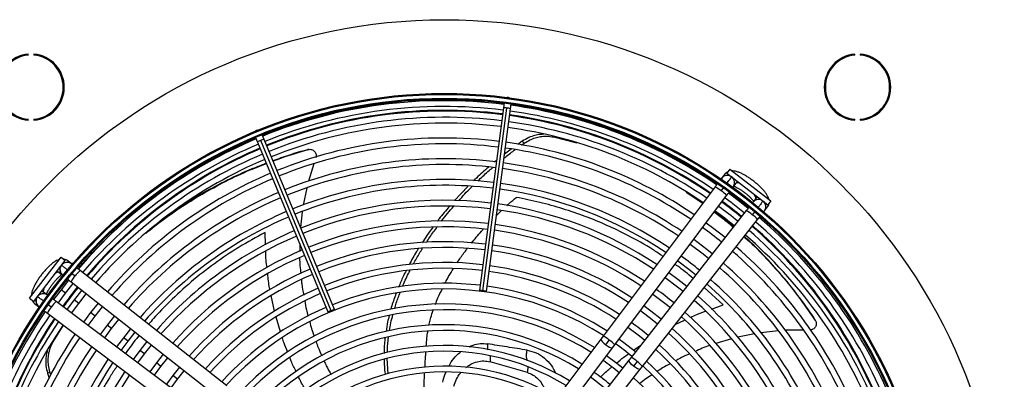
# Model space of a CAD drawing. Units: millimetres. Extents: x 5 to 414, y 3 to 291.
# Drawn here: x 169 to 193, y 259 to 268 of the extents above; entities that cross this region are included whole.
import ezdxf

# ---------------------------------------------------------------- set-up
doc = ezdxf.new("R2010")
doc.units = ezdxf.units.MM

msp = doc.modelspace()

# ---------------------------------------------------------------- linework, layer by layer
at = {"color": 7, "linetype": 'Continuous', "lineweight": 25}
for p, q in [((169.547, 266.823), (169.547, 266.848)), ((169.681, 266.848), (169.681, 266.823)), ((189.474, 266.823), (189.474, 266.848)), ((189.607, 266.848), (189.607, 266.823)), ((181.018, 265.673), (181.002, 265.553)), ((181.121, 265.806), (181.092, 265.805)), ((181.149, 265.797), (181.121, 265.806)), ((181.002, 265.553), (180.422, 261.149)), ((180.507, 261.144), (181.087, 265.548)), ((180.591, 261.127), (181.171, 265.531)), ((181.171, 265.531), (181.187, 265.651)), ((169.547, 265.254), (169.547, 265.279)), ((169.681, 265.279), (169.681, 265.254)), ((189.474, 265.254), (189.474, 265.279)), ((189.607, 265.279), (189.607, 265.254)), ((175.05, 265.007), (175.025, 264.991)), ((175.079, 265.013), (175.05, 265.007)), ((175.027, 264.84), (175.073, 264.728)), ((175.073, 264.728), (176.773, 260.624)), ((176.849, 260.662), (175.15, 264.766)), ((175.23, 264.793), (175.184, 264.905)), ((176.93, 260.689), (175.23, 264.793)), ((181.451, 264.748), (181.35, 264.674)), ((181.452, 264.748), (181.505, 264.702)), ((182.21, 264.853), (182.772, 264.712)), ((176.275, 264.545), (176.298, 264.549)), ((181.191, 264.559), (181.027, 264.44)), ((181.442, 264.657), (181.504, 264.702)), ((180.835, 264.284), (180.79, 264.247)), ((176.431, 264.201), (176.3, 263.787)), ((186.462, 264.077), (186.386, 263.978)), ((186.462, 264.077), (187.454, 263.316)), ((186.331, 263.949), (186.265, 263.86)), ((186.386, 263.978), (187.378, 263.217)), ((186.499, 263.881), (186.475, 263.905)), ((186.497, 263.879), (186.504, 263.888)), ((176.264, 263.629), (176.175, 263.208)), ((180.143, 263.662), (179.823, 263.321)), ((186.105, 263.648), (183.405, 260.05)), ((185.408, 263.524), (185.809, 263.254)), ((186.253, 263.553), (186.313, 263.634)), ((186.544, 263.65), (186.611, 263.739)), ((183.685, 259.84), (186.385, 263.438)), ((187.089, 263.372), (187.021, 263.285)), ((187.454, 263.316), (187.378, 263.217)), ((176.153, 263.047), (176.111, 262.668)), ((186.857, 263.076), (184.08, 259.537)), ((187.064, 263.057), (187.002, 262.978)), ((187.296, 263.069), (187.364, 263.156)), ((184.355, 259.321), (187.132, 262.86)), ((176.093, 262.266), (176.09, 262.093)), ((169.577, 260.963), (170.338, 261.954)), ((169.676, 260.887), (170.437, 261.878)), ((170.338, 261.954), (170.437, 261.878)), ((170.585, 261.796), (170.498, 261.864)), ((174.334, 258.856), (170.794, 261.632)), ((170.282, 261.589), (170.369, 261.521)), ((170.519, 261.404), (170.335, 261.169)), ((170.597, 261.564), (170.677, 261.502)), ((170.335, 261.169), (170.156, 260.93)), ((170.216, 261.261), (170.196, 261.276)), ((170.307, 261.191), (170.287, 261.206)), ((170.446, 261.084), (170.629, 261.317)), ((170.578, 261.357), (174.118, 258.58)), ((170.834, 261.157), (170.652, 260.926)), ((169.577, 260.963), (169.676, 260.887)), ((169.773, 260.999), (169.749, 260.975)), ((169.775, 260.997), (169.767, 261.004)), ((170.004, 261.045), (169.916, 261.111)), ((170.268, 260.846), (170.446, 261.084)), ((170.652, 260.926), (170.476, 260.69)), ((170.763, 260.841), (170.944, 261.07)), ((169.705, 260.831), (169.794, 260.765)), ((170.101, 260.753), (170.021, 260.813)), ((173.814, 258.185), (170.216, 260.885)), ((170.588, 260.606), (170.763, 260.841)), ((171.227, 260.848), (171.049, 260.621)), ((171.16, 260.536), (171.337, 260.761)), ((170.006, 260.605), (173.604, 257.905)), ((171.049, 260.621), (170.876, 260.39)), ((170.988, 260.306), (171.16, 260.536)), ((171.621, 260.539), (171.445, 260.317)), ((171.556, 260.232), (171.731, 260.453)), ((188.512, 260.452), (188.523, 260.431)), ((170.143, 259.911), (170.395, 260.314)), ((171.445, 260.317), (171.276, 260.09)), ((171.388, 260.006), (171.556, 260.232)), ((172.014, 260.23), (171.842, 260.013)), ((188.242, 260.198), (187.794, 260.194)), ((171.842, 260.013), (171.676, 259.79)), ((171.953, 259.927), (172.124, 260.144)), ((183.354, 259.981), (181.472, 257.474)), ((183.405, 260.05), (183.354, 259.981)), ((186.501, 259.986), (186.126, 259.871)), ((187.054, 260.106), (186.655, 260.024)), ((187.634, 260.179), (187.207, 260.134)), ((171.788, 259.706), (171.953, 259.927)), ((172.407, 259.922), (172.239, 259.708)), ((172.35, 259.623), (172.518, 259.835)), ((181.752, 257.264), (183.634, 259.771)), ((183.468, 259.842), (183.553, 259.955)), ((183.634, 259.771), (183.685, 259.84)), ((172.239, 259.708), (172.076, 259.49)), ((172.188, 259.406), (172.35, 259.623)), ((172.801, 259.613), (172.635, 259.404)), ((172.746, 259.319), (172.911, 259.527)), ((178.226, 259.144), (178.202, 259.515)), ((184.08, 259.537), (184.027, 259.469)), ((172.635, 259.404), (172.476, 259.19)), ((172.588, 259.106), (172.746, 259.319)), ((173.194, 259.304), (173.032, 259.099)), ((181.579, 259.173), (180.682, 259.43)), ((184.027, 259.469), (182.092, 257.003)), ((182.367, 256.787), (184.303, 259.253)), ((184.225, 259.438), (184.139, 259.328)), ((184.303, 259.253), (184.355, 259.321)), ((170.008, 259.158), (170.068, 259.194)), ((170.008, 259.157), (170.048, 259.034)), ((170.092, 259.119), (170.068, 259.193)), ((173.032, 259.099), (172.876, 258.89)), ((172.988, 258.805), (173.143, 259.014)), ((173.143, 259.014), (173.305, 259.218))]:
    msp.add_line(p, q, dxfattribs=at)
at = {"color": 8, "linetype": 'Continuous', "lineweight": 25}
for p, q in [((182.187, 264.876), (182.21, 264.853)), ((175.266, 262.251), (175.255, 262.549)), ((170.246, 261.629), (170.284, 261.588)), ((170.446, 261.084), (170.335, 261.169)), ((186.299, 260.806), (185.846, 261.221)), ((170.763, 260.841), (170.652, 260.926)), ((175.485, 260.654), (175.404, 261.029)), ((186.019, 260.704), (186.299, 260.806)), ((171.16, 260.536), (171.049, 260.621)), ((175.63, 260.154), (175.521, 260.507)), ((185.147, 260.329), (185.371, 260.435)), ((171.556, 260.232), (171.445, 260.317)), ((171.953, 259.927), (171.842, 260.013)), ((170.113, 259.896), (170.143, 259.911)), ((184.14, 259.711), (184.312, 259.833)), ((172.35, 259.623), (172.239, 259.708)), ((172.746, 259.319), (172.635, 259.404)), ((173.143, 259.014), (173.032, 259.099))]:
    msp.add_line(p, q, dxfattribs=at)
at = {"color": 8, "linetype": 'Continuous', "lineweight": 25, "flags": 128}
for points in [[(186.636, 263.787), (186.627, 263.766), (186.61, 263.737)], [(186.712, 263.728), (186.701, 263.733), (186.659, 263.745), (186.628, 263.747), (186.61, 263.737)], [(187.088, 263.371), (187.092, 263.391), (187.083, 263.42), (187.06, 263.458), (187.053, 263.467)], [(187.129, 263.408), (187.111, 263.395), (187.088, 263.371)], [(170.284, 261.588), (170.264, 261.593), (170.234, 261.583), (170.197, 261.56), (170.188, 261.553)], [(169.926, 261.212), (169.922, 261.201), (169.909, 261.159), (169.907, 261.128), (169.917, 261.11)], [(169.868, 261.136), (169.889, 261.127), (169.917, 261.11)], [(183.354, 259.982), (183.351, 259.974), (183.36, 259.95), (183.384, 259.918), (183.422, 259.88), (183.468, 259.842)], [(183.468, 259.842), (183.518, 259.809), (183.564, 259.783), (183.602, 259.768), (183.627, 259.767), (183.634, 259.771)], [(184.139, 259.328), (184.093, 259.367), (184.056, 259.405), (184.033, 259.438), (184.025, 259.462), (184.027, 259.469)], [(184.303, 259.253), (184.296, 259.249), (184.271, 259.251), (184.233, 259.266), (184.187, 259.293), (184.139, 259.328)]]:
    msp.add_lwpolyline(points, dxfattribs=at)
at = {"color": 7, "linetype": 'Continuous', "lineweight": 25, "flags": 128}
for points in [[(186.346, 263.386), (186.495, 263.277), (186.817, 263.025)], [(186.903, 263.135), (186.73, 263.272), (186.43, 263.498)], [(186.435, 263.504), (186.617, 263.367), (186.906, 263.138)], [(186.348, 262.427), (186.045, 262.663), (185.89, 262.778)], [(186.039, 262.034), (185.907, 262.139), (185.59, 262.378)], [(185.506, 262.266), (185.815, 262.034), (185.953, 261.924)], [(185.206, 261.866), (185.508, 261.638), (185.644, 261.53)], [(184.906, 261.466), (185.202, 261.243), (185.335, 261.137)], [(185.422, 261.247), (185.208, 261.416), (184.99, 261.578)], [(180.507, 261.144), (180.475, 261.148), (180.448, 261.15), (180.429, 261.15), (180.422, 261.149), (180.429, 261.146), (180.447, 261.142), (180.474, 261.137), (180.506, 261.132)], [(180.506, 261.132), (180.538, 261.128), (180.566, 261.126), (180.584, 261.125), (180.591, 261.127), (180.585, 261.13), (180.567, 261.134), (180.54, 261.139), (180.507, 261.144)], [(184.606, 261.066), (184.895, 260.848), (185.027, 260.743)], [(176.854, 260.651), (176.884, 260.664), (176.909, 260.676), (176.925, 260.685), (176.93, 260.689), (176.923, 260.689), (176.906, 260.684), (176.88, 260.674), (176.849, 260.662)], [(184.804, 260.46), (184.555, 260.656), (184.389, 260.778)], [(176.849, 260.662), (176.82, 260.649), (176.795, 260.638), (176.778, 260.629), (176.773, 260.624), (176.78, 260.625), (176.798, 260.63), (176.824, 260.639), (176.854, 260.651)], [(184.305, 260.666), (184.589, 260.453), (184.718, 260.35)], [(184.005, 260.266), (184.282, 260.059), (184.409, 259.956)], [(184.187, 259.673), (183.907, 259.892), (183.789, 259.978)], [(183.878, 259.279), (183.739, 259.391), (183.489, 259.578)], [(183.105, 259.066), (183.231, 258.974), (183.483, 258.776)]]:
    msp.add_lwpolyline(points, dxfattribs=at)
at = {"color": 7, "linetype": 'Continuous', "lineweight": 25}
for centre, radius in [((179.577, 254.177), 13.502), ((179.577, 254.077), 11.825), ((179.577, 254.077), 11.8), ((179.577, 254.077), 11.71), ((179.577, 254.077), 11.685)]:
    msp.add_circle(centre, radius, dxfattribs=at)
for centre, radius, start, end in [((169.614, 266.051), 0.8, 94.7802, 265.2198), ((169.614, 266.051), 0.8, 274.7802, 85.2198), ((189.54, 266.051), 0.8, 94.7802, 265.2198), ((189.54, 266.051), 0.8, 274.7802, 85.2198), ((169.614, 266.051), 0.775, 94.9342, 265.0658), ((169.614, 266.051), 0.775, 274.9342, 85.0658), ((189.54, 266.051), 0.775, 94.9342, 265.0658), ((189.54, 266.051), 0.775, 274.9342, 85.0658), ((179.577, 254.177), 11.576, 82.8561, 112.2687), ((179.577, 254.077), 11.65, 82.918, 112.082), ((179.577, 254.077), 11.51, 82.9231, 112.0769), ((179.577, 254.177), 11.3, 82.8648, 112.2631), ((179.577, 254.077), 11.51, 55.7196, 82.0769), ((179.577, 254.077), 11.65, 55.6903, 82.082), ((179.577, 254.177), 11.576, 55.4076, 82.0147), ((179.577, 254.077), 11.25, 82.9329, 112.0671), ((179.577, 254.077), 11.11, 82.9384, 112.0616), ((179.577, 254.077), 11.25, 55.7798, 82.0671), ((179.577, 254.177), 11.3, 55.4634, 82.0028), ((179.577, 254.077), 11.11, 55.8134, 82.0616), ((179.577, 254.077), 11.65, 112.918, 139.3114), ((179.577, 254.177), 11.576, 113.1101, 139.6847), ((179.577, 254.077), 10.75, 82.953, 112.047), ((179.577, 254.077), 10.75, 55.9038, 82.047), ((179.577, 254.077), 11.51, 112.9231, 139.2804), ((179.577, 254.177), 11.3, 113.125, 139.6313), ((179.577, 254.077), 10.61, 82.959, 112.041), ((179.577, 254.077), 10.61, 55.9406, 82.041), ((179.577, 254.077), 11.25, 112.9329, 139.2202), ((179.577, 254.077), 11.11, 112.9384, 139.1866), ((179.577, 254.077), 10.25, 82.9751, 112.0249), ((179.577, 254.077), 10.11, 82.9817, 112.0183), ((179.577, 254.077), 10.11, 56.0804, 82.0183), ((179.577, 254.077), 10.25, 56.0399, 82.0249), ((179.577, 254.077), 10.75, 112.953, 139.0962), ((179.577, 254.077), 10.61, 112.959, 139.0594), ((179.577, 254.077), 9.75, 82.9995, 112.0005), ((186.399, 263.748), 0.175, 64.0488, 148.3471), ((186.399, 263.748), 0.175, 321.2534, 53.1161), ((179.577, 254.077), 9.61, 83.0068, 111.9932), ((179.577, 254.077), 9.61, 56.2348, 81.9932), ((179.577, 254.077), 9.75, 56.1899, 82.0005), ((179.577, 254.077), 10.25, 112.9751, 138.9601), ((179.577, 254.077), 10.11, 112.9817, 138.9196), ((179.577, 254.077), 9.25, 83.0265, 111.9735), ((187.153, 263.169), 0.175, 51.8839, 143.7466), ((187.153, 263.169), 0.175, 316.6529, 51.8839), ((179.577, 254.077), 9.75, 112.9995, 138.8101), ((179.577, 254.077), 9.11, 83.0346, 111.9654), ((179.577, 254.077), 9.11, 56.4061, 81.9654), ((179.577, 254.077), 9.25, 56.3563, 81.9735), ((179.577, 254.077), 11.11, 50.9926, 54.0074), ((179.577, 254.077), 11.25, 51.0037, 53.9963), ((179.577, 254.177), 11.3, 50.6946, 53.6881), ((179.577, 254.077), 9.61, 113.0068, 138.7652), ((179.577, 254.077), 8.75, 83.0566, 111.9434), ((179.577, 254.077), 11.65, 22.918, 49.3107), ((179.577, 254.077), 9.25, 113.0265, 138.6437), ((179.577, 254.077), 8.61, 83.0656, 111.9344), ((179.577, 254.077), 8.61, 56.5974, 81.9344), ((179.577, 254.077), 8.75, 56.5416, 81.9434), ((179.577, 254.077), 10.61, 50.9506, 54.0494), ((179.577, 254.077), 11.25, 22.9329, 49.2202), ((179.577, 254.177), 11.3, 22.4625, 48.9187), ((179.577, 254.077), 11.51, 22.9231, 49.2804), ((179.577, 254.077), 9.11, 113.0346, 138.5939), ((179.577, 254.077), 11.11, 22.9384, 49.1866), ((179.577, 254.077), 8.75, 113.0566, 138.4584), ((179.577, 254.077), 8.25, 83.0903, 111.9097), ((179.577, 254.077), 8.11, 83.1005, 111.8995), ((179.577, 254.077), 8.11, 56.8123, 81.8995), ((179.577, 254.077), 8.25, 56.7495, 81.9097), ((179.577, 254.077), 10.75, 22.953, 49.0962), ((179.577, 254.077), 8.61, 113.0656, 138.4026), ((179.577, 254.077), 9.75, 50.8683, 54.1317), ((179.577, 254.077), 10.61, 22.959, 49.0594), ((170.485, 261.653), 0.175, 141.8839, 233.7466), ((170.485, 261.653), 0.175, 46.6529, 141.8839), ((179.577, 254.077), 8.25, 113.0903, 138.2505), ((179.577, 254.077), 7.75, 83.1284, 111.8716), ((179.577, 254.077), 7.61, 83.14, 111.86), ((179.577, 254.077), 7.75, 56.9843, 81.8716), ((179.577, 254.077), 10.11, 22.9817, 48.9196), ((179.577, 254.077), 10.25, 22.9751, 48.9601), ((179.577, 254.077), 8.11, 113.1005, 138.1877), ((179.577, 254.077), 7.61, 57.0556, 81.86), ((179.577, 254.077), 9.75, 22.9995, 48.8101), ((179.577, 254.177), 11.3, 141.4065, 144.398), ((179.577, 254.077), 7.75, 113.1284, 138.0157), ((179.577, 254.077), 7.11, 57.3331, 137.6669), ((179.577, 254.077), 7.25, 83.1718, 111.8282), ((179.577, 254.077), 7.25, 57.2515, 81.8282), ((179.577, 254.077), 8.75, 50.7522, 54.2478), ((179.577, 254.077), 9.61, 23.0068, 48.7652), ((169.907, 260.899), 0.175, 154.0488, 238.3471), ((169.907, 260.899), 0.175, 51.2534, 143.1161), ((179.577, 254.077), 7.61, 113.14, 137.9444), ((179.577, 254.077), 9.11, 23.0346, 48.5939), ((179.577, 254.077), 9.25, 23.0265, 48.6437), ((169.805, 260.963), 0.165, 199.7248, 233.0187), ((179.577, 254.077), 7.25, 113.1718, 137.7485), ((179.577, 254.077), 6.75, 57.5584, 137.4416), ((179.577, 254.077), 6.61, 57.6527, 137.3473), ((179.577, 254.077), 11.65, 145.6901, 172.082), ((179.577, 254.077), 11.51, 145.7196, 172.0769), ((179.577, 254.177), 11.3, 146.174, 172.5717), ((179.577, 254.077), 8.61, 23.0656, 48.4026), ((179.577, 254.077), 8.75, 23.0566, 48.4584), ((179.577, 254.077), 11.25, 145.7798, 172.0671), ((179.577, 254.077), 11.11, 145.8134, 172.0616), ((179.577, 254.077), 6.25, 57.9146, 137.0854), ((179.577, 254.077), 7.75, 50.6061, 54.3939), ((179.577, 254.077), 8.25, 23.0903, 48.2505), ((179.577, 254.077), 10.75, 145.9038, 172.047), ((179.577, 254.077), 10.61, 145.9406, 172.041), ((179.577, 254.077), 6.11, 58.0248, 136.9752), ((179.577, 254.077), 8.11, 23.1005, 48.1877), ((179.577, 254.077), 10.25, 146.0399, 172.0249), ((179.577, 254.077), 5.75, 58.333, 136.667), ((179.577, 254.077), 7.11, 50.4911, 54.5089), ((179.577, 254.077), 7.61, 23.14, 47.9444), ((179.577, 254.077), 7.75, 23.1284, 48.0157), ((179.577, 254.077), 10.11, 146.0804, 172.0183), ((179.577, 254.077), 9.75, 146.1899, 172.0005), ((179.577, 254.077), 5.61, 58.4636, 136.5364), ((179.577, 254.077), 9.61, 146.2348, 171.9932), ((179.577, 254.077), 5.25, 58.8314, 136.1686), ((179.577, 254.077), 6.61, 50.3857, 54.6143), ((179.577, 254.077), 7.11, 327.3331, 47.6669), ((179.577, 254.077), 7.25, 23.1718, 47.7485), ((179.577, 254.077), 9.25, 146.3563, 171.9735), ((179.577, 254.077), 9.11, 146.4061, 171.9654), ((179.577, 254.077), 5.11, 58.9886, 136.032), ((179.577, 254.077), 6.25, 50.2994, 54.7006), ((179.577, 254.077), 6.75, 327.5584, 47.4416)]:
    msp.add_arc(centre, radius, start, end, dxfattribs=at)
at = {"color": 8, "linetype": 'Continuous', "lineweight": 25}
for centre, radius, start, end in [((179.577, 254.177), 11.318, 82.8642, 112.2634), ((181.026, 265.244), 0.31, 78.586, 94.3946), ((181.068, 265.239), 0.31, 70.6054, 86.414), ((179.577, 254.177), 11.318, 55.4596, 82.0036), ((175.248, 264.472), 0.31, 108.586, 124.3946), ((175.287, 264.489), 0.31, 100.6054, 116.414), ((179.577, 254.177), 11.318, 113.124, 139.6349), ((186.463, 263.849), 0.165, 109.7248, 143.0187), ((186.4, 263.753), 0.173, 63.1737, 124.3977), ((186.407, 263.751), 0.171, 325.0516, 42.1903), ((185.846, 263.086), 0.619, 48.9629, 65.2494), ((185.985, 263.109), 0.518, 39.385, 58.867), ((179.577, 254.177), 11.318, 50.6964, 53.6872), ((187.153, 263.177), 0.171, 62.8775, 133.0039), ((187.158, 263.172), 0.173, 340.6023, 41.8263), ((186.643, 262.604), 0.518, 46.133, 65.615), ((187.234, 263.258), 0.165, 321.9813, 355.2752), ((186.656, 262.464), 0.619, 39.7506, 56.0371), ((179.577, 254.177), 11.318, 22.4626, 48.9234), ((170.397, 261.735), 0.165, 51.9598, 85.2967), ((170.476, 261.654), 0.17, 152.7979, 231.2213), ((170.483, 261.658), 0.173, 70.6023, 131.8263), ((171.19, 261.156), 0.619, 129.7506, 146.0371), ((171.05, 261.143), 0.518, 136.133, 155.615), ((179.577, 254.177), 11.318, 141.4073, 144.396), ((169.901, 260.9), 0.173, 153.1737, 214.3977), ((169.903, 260.907), 0.17, 53.7787, 132.2021), ((170.568, 260.346), 0.619, 138.9629, 155.2494), ((170.545, 260.485), 0.518, 129.385, 148.867), ((179.577, 254.177), 11.318, 146.1692, 172.5716), ((183.149, 259.492), 0.614, 48.914, 65.3392), ((183.285, 259.511), 0.518, 39.3771, 58.872), ((183.866, 259.065), 0.518, 46.128, 65.6229), ((183.883, 258.929), 0.614, 39.6608, 56.086)]:
    msp.add_arc(centre, radius, start, end, dxfattribs=at)
at = {"color": 7, "linetype": 'Continuous', "lineweight": 25}
for points, knots in [([(181.982, 264.916), (181.951, 264.916), (181.879, 264.915), (181.755, 264.89), (181.606, 264.841), (181.505, 264.78), (181.452, 264.748)], [0, 0, 0, 0, 0.176691, 0.412409, 0.692736, 1, 1, 1, 1]), ([(181.505, 264.702), (181.549, 264.73), (181.635, 264.783), (181.767, 264.833), (181.903, 264.865), (182.054, 264.877), (182.156, 264.861), (182.21, 264.853)], [0, 0, 0, 0, 0.193935, 0.371153, 0.543886, 0.756463, 1, 1, 1, 1]), ([(176.275, 264.545), (176.059, 264.483), (175.777, 264.402), (175.508, 264.299), (175.445, 264.275)], [0, 0, 0, 0, 0.765689, 1, 1, 1, 1]), ([(175.447, 264.27), (175.518, 264.298), (175.794, 264.405), (176.084, 264.487), (176.298, 264.549)], [0, 0, 0, 0, 0.2586605, 1, 1, 1, 1]), ([(176.311, 264.552), (176.307, 264.551), (176.299, 264.55), (176.292, 264.548), (176.288, 264.548)], [0, 0, 0, 0, 0.499994, 1, 1, 1, 1]), ([(176.298, 264.549), (176.311, 264.551), (176.337, 264.557), (176.378, 264.55), (176.417, 264.533), (176.449, 264.505), (176.473, 264.469), (176.487, 264.429), (176.489, 264.387), (176.482, 264.361), (176.478, 264.349)], [0, 0, 0, 0, 0.117812, 0.246379, 0.37527, 0.503698, 0.631579, 0.75873, 0.884685, 1, 1, 1, 1]), ([(181.014, 264.339), (181.029, 264.352), (181.115, 264.425), (181.208, 264.489), (181.285, 264.542)], [0, 0, 0, 0, 0.1719251, 1, 1, 1, 1]), ([(172.378, 262.529), (172.519, 262.642), (172.819, 262.884), (173.321, 263.226), (173.869, 263.557), (174.444, 263.855), (174.918, 264.074), (175.206, 264.18), (175.288, 264.21)], [0, 0, 0, 0, 0.168254, 0.360439, 0.550063, 0.738791, 0.926401, 1, 1, 1, 1]), ([(175.286, 264.215), (175.195, 264.181), (174.895, 264.071), (174.408, 263.848), (173.83, 263.548), (173.355, 263.268), (173.087, 263.081), (172.99, 263.013)], [0, 0, 0, 0, 0.108443, 0.356867, 0.606836, 0.858068, 1, 1, 1, 1]), ([(180.642, 264.124), (180.617, 264.104), (180.491, 264.001), (180.375, 263.886), (180.282, 263.794)], [0, 0, 0, 0, 0.197176, 1, 1, 1, 1]), ([(180.386, 263.789), (180.465, 263.867), (180.579, 263.979), (180.703, 264.08), (180.741, 264.112)], [0, 0, 0, 0, 0.690775, 1, 1, 1, 1]), ([(186.413, 264.013), (186.403, 264.008), (186.377, 263.997), (186.35, 263.973), (186.335, 263.954), (186.331, 263.949)], [0, 0, 0, 0, 0.318243, 0.824693, 1, 1, 1, 1]), ([(187.399, 263.359), (187.395, 263.372), (187.384, 263.406), (187.356, 263.458), (187.314, 263.519), (187.26, 263.584), (187.198, 263.647), (187.129, 263.711), (187.056, 263.772), (186.98, 263.829), (186.902, 263.882), (186.825, 263.929), (186.749, 263.97), (186.673, 264.003), (186.603, 264.025), (186.552, 264.035), (186.524, 264.034), (186.519, 264.034)], [0, 0, 0, 0, 0.042806, 0.107242, 0.187627, 0.259323, 0.334066, 0.406162, 0.477005, 0.547398, 0.617883, 0.688882, 0.761128, 0.835867, 0.915729, 0.984456, 1, 1, 1, 1]), ([(179.924, 263.315), (180.021, 263.424), (180.125, 263.542), (180.238, 263.648), (180.245, 263.655)], [0, 0, 0, 0, 0.933523, 1, 1, 1, 1]), ([(186.16, 263.721), (186.152, 263.71), (186.134, 263.687), (186.115, 263.662), (186.105, 263.648)], [0, 0, 0, 0, 0.469186, 1, 1, 1, 1]), ([(186.385, 263.438), (186.395, 263.451), (186.414, 263.477), (186.437, 263.507), (186.447, 263.521), (186.451, 263.525)], [0, 0, 0, 0, 0.430655, 0.825566, 1, 1, 1, 1]), ([(186.559, 263.67), (186.57, 263.665), (186.594, 263.655), (186.642, 263.63), (186.699, 263.597), (186.761, 263.556), (186.823, 263.509), (186.884, 263.46), (186.94, 263.41), (186.987, 263.363), (187.02, 263.326), (187.032, 263.309), (187.036, 263.304)], [0, 0, 0, 0, 0.080056, 0.180644, 0.286952, 0.396834, 0.508672, 0.621255, 0.733383, 0.843845, 0.951244, 1, 1, 1, 1]), ([(179.699, 263.178), (179.613, 263.08), (179.512, 262.964), (179.421, 262.839), (179.407, 262.82)], [0, 0, 0, 0, 0.843444, 1, 1, 1, 1]), ([(179.511, 262.824), (179.514, 262.828), (179.604, 262.952), (179.705, 263.066), (179.802, 263.178)], [0, 0, 0, 0, 0.027966, 1, 1, 1, 1]), ([(186.551, 262.686), (186.475, 262.755), (186.328, 262.887), (186.174, 263.002), (186.1, 263.057)], [0, 0, 0, 0, 0.515234, 1, 1, 1, 1]), ([(186.92, 263.156), (186.918, 263.154), (186.909, 263.142), (186.887, 263.114), (186.867, 263.089), (186.857, 263.076)], [0, 0, 0, 0, 0.107294, 0.534321, 1, 1, 1, 1]), ([(187.364, 263.156), (187.374, 263.171), (187.394, 263.201), (187.406, 263.237), (187.406, 263.254), (187.406, 263.254)], [0, 0, 0, 0, 0.503243, 0.993155, 1, 1, 1, 1]), ([(186.089, 263.043), (186.175, 262.979), (186.329, 262.865), (186.477, 262.734), (186.542, 262.675)], [0, 0, 0, 0, 0.556233, 1, 1, 1, 1]), ([(187.132, 262.86), (187.143, 262.873), (187.162, 262.898), (187.184, 262.925), (187.192, 262.937), (187.194, 262.938)], [0, 0, 0, 0, 0.480092, 0.920337, 1, 1, 1, 1]), ([(179.302, 262.677), (179.253, 262.612), (179.161, 262.491), (179.081, 262.362), (179.044, 262.303)], [0, 0, 0, 0, 0.5409026, 1, 1, 1, 1]), ([(179.145, 262.307), (179.172, 262.351), (179.254, 262.481), (179.347, 262.603), (179.408, 262.684)], [0, 0, 0, 0, 0.33541, 1, 1, 1, 1]), ([(186.807, 262.445), (186.814, 262.44), (186.98, 262.295), (187.29, 261.98), (187.73, 261.497), (188.144, 260.982), (188.397, 260.615), (188.523, 260.431)], [0, 0, 0, 0, 0.010197, 0.259311, 0.50695, 0.753663, 1, 1, 1, 1]), ([(188.512, 260.452), (188.385, 260.637), (188.131, 261.006), (187.714, 261.524), (187.277, 262.012), (186.968, 262.308), (186.815, 262.456)], [0, 0, 0, 0, 0.249917, 0.500264, 0.751611, 1, 1, 1, 1]), ([(178.953, 262.162), (178.938, 262.139), (178.857, 262.015), (178.788, 261.883), (178.732, 261.777)], [0, 0, 0, 0, 0.190092, 1, 1, 1, 1]), ([(178.835, 261.791), (178.882, 261.879), (178.95, 262.007), (179.029, 262.128), (179.054, 262.165)], [0, 0, 0, 0, 0.688386, 1, 1, 1, 1]), ([(170.296, 261.899), (170.282, 261.895), (170.249, 261.884), (170.196, 261.856), (170.136, 261.814), (170.071, 261.76), (170.007, 261.698), (169.943, 261.629), (169.882, 261.556), (169.825, 261.48), (169.772, 261.402), (169.725, 261.325), (169.684, 261.249), (169.651, 261.173), (169.63, 261.103), (169.619, 261.052), (169.62, 261.024), (169.62, 261.019)], [0, 0, 0, 0, 0.042806, 0.107242, 0.187627, 0.259323, 0.334066, 0.406162, 0.477005, 0.547398, 0.617883, 0.688882, 0.761128, 0.835867, 0.915729, 0.984456, 1, 1, 1, 1]), ([(170.498, 261.864), (170.483, 261.874), (170.453, 261.894), (170.417, 261.906), (170.401, 261.907), (170.4, 261.907)], [0, 0, 0, 0, 0.503243, 0.993155, 1, 1, 1, 1]), ([(176.088, 261.939), (176.088, 261.937), (176.086, 261.81), (176.102, 261.684), (176.118, 261.559)], [0, 0, 0, 0, 0.0157661, 1, 1, 1, 1]), ([(170.794, 261.632), (170.781, 261.643), (170.756, 261.663), (170.732, 261.681), (170.721, 261.69)], [0, 0, 0, 0, 0.522223, 1, 1, 1, 1]), ([(178.654, 261.624), (178.61, 261.536), (178.545, 261.408), (178.494, 261.275), (178.478, 261.235)], [0, 0, 0, 0, 0.693905, 1, 1, 1, 1]), ([(178.573, 261.249), (178.582, 261.274), (178.634, 261.405), (178.699, 261.531), (178.751, 261.634)], [0, 0, 0, 0, 0.188947, 1, 1, 1, 1]), ([(169.984, 261.059), (169.989, 261.07), (169.999, 261.094), (170.024, 261.142), (170.058, 261.199), (170.099, 261.261), (170.145, 261.323), (170.194, 261.384), (170.244, 261.44), (170.292, 261.487), (170.328, 261.52), (170.345, 261.532), (170.35, 261.536)], [0, 0, 0, 0, 0.080056, 0.180644, 0.286952, 0.396834, 0.508672, 0.621255, 0.733383, 0.843845, 0.951244, 1, 1, 1, 1]), ([(170.498, 261.42), (170.5, 261.418), (170.512, 261.409), (170.54, 261.387), (170.565, 261.367), (170.578, 261.357)], [0, 0, 0, 0, 0.112188, 0.536874, 1, 1, 1, 1]), ([(176.13, 261.414), (176.132, 261.379), (176.141, 261.253), (176.168, 261.129), (176.187, 261.04)], [0, 0, 0, 0, 0.276479, 1, 1, 1, 1]), ([(169.642, 260.913), (169.646, 260.903), (169.657, 260.877), (169.682, 260.85), (169.701, 260.835), (169.705, 260.831)], [0, 0, 0, 0, 0.318243, 0.824693, 1, 1, 1, 1]), ([(170.216, 260.885), (170.203, 260.895), (170.178, 260.914), (170.148, 260.937), (170.135, 260.946), (170.132, 260.949)], [0, 0, 0, 0, 0.4469032, 0.856713, 1, 1, 1, 1]), ([(178.417, 261.083), (178.408, 261.06), (178.357, 260.935), (178.319, 260.805), (178.288, 260.699)], [0, 0, 0, 0, 0.182856, 1, 1, 1, 1]), ([(178.378, 260.713), (178.405, 260.804), (178.445, 260.935), (178.497, 261.062), (178.513, 261.1)], [0, 0, 0, 0, 0.697193, 1, 1, 1, 1]), ([(176.213, 260.896), (176.224, 260.827), (176.243, 260.704), (176.278, 260.585), (176.293, 260.534)], [0, 0, 0, 0, 0.567155, 1, 1, 1, 1]), ([(169.933, 260.66), (169.944, 260.652), (169.967, 260.635), (169.993, 260.616), (170.006, 260.605)], [0, 0, 0, 0, 0.468366, 1, 1, 1, 1]), ([(178.25, 260.551), (178.236, 260.498), (178.201, 260.37), (178.184, 260.24), (178.174, 260.163)], [0, 0, 0, 0, 0.410979, 1, 1, 1, 1]), ([(178.258, 260.186), (178.267, 260.247), (178.285, 260.376), (178.32, 260.502), (178.338, 260.568)], [0, 0, 0, 0, 0.476978, 1, 1, 1, 1]), ([(188.53, 260.42), (188.528, 260.424), (188.524, 260.431), (188.52, 260.438), (188.519, 260.441)], [0, 0, 0, 0, 0.499994, 1, 1, 1, 1]), ([(176.331, 260.393), (176.345, 260.338), (176.374, 260.221), (176.417, 260.107), (176.44, 260.047)], [0, 0, 0, 0, 0.46526, 1, 1, 1, 1]), ([(188.523, 260.431), (188.529, 260.42), (188.542, 260.397), (188.549, 260.356), (188.544, 260.314), (188.528, 260.274), (188.502, 260.24), (188.467, 260.215), (188.435, 260.202), (188.415, 260.201), (188.409, 260.2)], [0, 0, 0, 0, 0.125581, 0.262626, 0.400017, 0.536914, 0.673228, 0.808764, 0.943024, 1, 1, 1, 1]), ([(178.15, 260.01), (178.147, 259.995), (178.126, 259.869), (178.127, 259.744), (178.127, 259.633)], [0, 0, 0, 0, 0.1223963, 1, 1, 1, 1]), ([(178.206, 259.656), (178.206, 259.752), (178.207, 259.877), (178.228, 260.001), (178.233, 260.029)], [0, 0, 0, 0, 0.776712, 1, 1, 1, 1]), ([(170.068, 259.194), (170.055, 259.245), (170.032, 259.343), (170.025, 259.484), (170.037, 259.623), (170.072, 259.77), (170.118, 259.862), (170.143, 259.911)], [0, 0, 0, 0, 0.1939349, 0.3711528, 0.5438856, 0.7564627, 1, 1, 1, 1]), ([(176.487, 259.915), (176.502, 259.869), (176.541, 259.754), (176.593, 259.643), (176.625, 259.577)], [0, 0, 0, 0, 0.396542, 1, 1, 1, 1]), ([(181.578, 259.712), (181.414, 259.738), (181.086, 259.791), (180.774, 259.839), (180.618, 259.864)], [0, 0, 0, 0, 0.500078, 1, 1, 1, 1]), ([(185.976, 259.825), (185.974, 259.824), (185.853, 259.787), (185.738, 259.733), (185.624, 259.679)], [0, 0, 0, 0, 0.015824, 1, 1, 1, 1]), ([(170.01, 259.71), (170.002, 259.682), (169.981, 259.614), (169.966, 259.49), (169.967, 259.333), (169.994, 259.218), (170.008, 259.158)], [0, 0, 0, 0, 0.170003, 0.407636, 0.69024, 1, 1, 1, 1]), ([(178.127, 259.492), (178.129, 259.375), (178.13, 259.25), (178.153, 259.13), (178.154, 259.122)], [0, 0, 0, 0, 0.938472, 1, 1, 1, 1]), ([(185.486, 259.621), (185.454, 259.609), (185.338, 259.562), (185.229, 259.498), (185.15, 259.452)], [0, 0, 0, 0, 0.267382, 1, 1, 1, 1]), ([(176.679, 259.454), (176.696, 259.415), (176.744, 259.302), (176.805, 259.196), (176.845, 259.127)], [0, 0, 0, 0, 0.349259, 1, 1, 1, 1]), ([(185.025, 259.385), (184.962, 259.353), (184.851, 259.297), (184.749, 259.228), (184.706, 259.198)], [0, 0, 0, 0, 0.57592, 1, 1, 1, 1]), ([(184.585, 259.119), (184.536, 259.088), (184.433, 259.023), (184.337, 258.947), (184.288, 258.907)], [0, 0, 0, 0, 0.477124, 1, 1, 1, 1])]:
    msp.add_open_spline(points, degree=3, knots=knots, dxfattribs=at)
at = {"color": 8, "linetype": 'Continuous', "lineweight": 25}
for points, knots in [([(186.391, 263.737), (186.396, 263.744), (186.429, 263.787), (186.464, 263.835), (186.493, 263.873), (186.496, 263.878), (186.497, 263.879)], [0, 0, 0, 0, 0.087329, 0.536209, 0.889558, 1, 1, 1, 1]), ([(181.084, 263.196), (181.103, 263.213), (181.178, 263.281), (181.255, 263.346), (181.313, 263.395)], [0, 0, 0, 0, 0.254385, 1, 1, 1, 1]), ([(184.849, 261.974), (184.771, 262.028), (184.493, 262.217), (184.039, 262.465), (183.492, 262.731), (182.968, 262.945), (182.427, 263.129), (181.87, 263.285), (181.501, 263.358), (181.313, 263.395)], [0, 0, 0, 0, 0.067813, 0.240195, 0.380731, 0.52595, 0.677967, 0.836434, 1, 1, 1, 1]), ([(187.261, 263.307), (187.257, 263.303), (187.251, 263.295), (187.207, 263.238), (187.164, 263.184), (187.145, 263.16)], [0, 0, 0, 0, 0.360624, 0.721247, 1, 1, 1, 1]), ([(180.832, 262.957), (180.844, 262.969), (180.884, 263.01), (180.926, 263.049), (180.956, 263.077)], [0, 0, 0, 0, 0.291385, 1, 1, 1, 1]), ([(180.233, 262.293), (180.271, 262.341), (180.349, 262.437), (180.445, 262.548), (180.502, 262.611), (180.517, 262.627)], [0, 0, 0, 0, 0.416156, 0.849489, 1, 1, 1, 1]), ([(175.255, 262.549), (175.043, 262.434), (174.617, 262.202), (174.023, 261.8), (173.462, 261.359), (172.979, 260.913), (172.642, 260.569), (172.487, 260.383), (172.447, 260.336)], [0, 0, 0, 0, 0.191347, 0.385445, 0.582475, 0.781998, 0.944661, 1, 1, 1, 1]), ([(175.302, 261.703), (175.293, 261.762), (175.274, 261.893), (175.272, 262.026), (175.271, 262.1)], [0, 0, 0, 0, 0.4441, 1, 1, 1, 1]), ([(179.885, 261.814), (179.894, 261.828), (179.953, 261.921), (180.035, 262.036), (180.111, 262.135), (180.13, 262.16)], [0, 0, 0, 0, 0.123662, 0.773859, 1, 1, 1, 1]), ([(170.347, 261.761), (170.351, 261.758), (170.359, 261.752), (170.418, 261.705), (170.469, 261.665), (170.498, 261.642), (170.499, 261.641)], [0, 0, 0, 0, 0.3539992, 0.7079963, 0.9866543, 1, 1, 1, 1]), ([(179.597, 261.326), (179.616, 261.363), (179.67, 261.467), (179.738, 261.585), (179.789, 261.664), (179.799, 261.68)], [0, 0, 0, 0, 0.304047, 0.866033, 1, 1, 1, 1]), ([(185.576, 261.444), (185.454, 261.546), (185.312, 261.665), (185.162, 261.765), (185.14, 261.779)], [0, 0, 0, 0, 0.855192, 1, 1, 1, 1]), ([(175.373, 261.17), (175.37, 261.183), (175.342, 261.309), (175.331, 261.437), (175.321, 261.552)], [0, 0, 0, 0, 0.108906, 1, 1, 1, 1]), ([(179.362, 260.816), (179.382, 260.868), (179.43, 260.993), (179.489, 261.112), (179.524, 261.182)], [0, 0, 0, 0, 0.413989, 1, 1, 1, 1]), ([(169.916, 260.892), (169.909, 260.897), (169.867, 260.929), (169.819, 260.965), (169.781, 260.993), (169.776, 260.997), (169.775, 260.997)], [0, 0, 0, 0, 0.084675, 0.53486, 0.889237, 1, 1, 1, 1]), ([(179.205, 260.308), (179.21, 260.33), (179.223, 260.394), (179.255, 260.516), (179.288, 260.615), (179.308, 260.673)], [0, 0, 0, 0, 0.177799, 0.517467, 1, 1, 1, 1]), ([(185.513, 260.502), (185.564, 260.527), (185.682, 260.586), (185.806, 260.628), (185.876, 260.651)], [0, 0, 0, 0, 0.437832, 1, 1, 1, 1]), ([(172.22, 260.069), (172.215, 260.062), (172.092, 259.918), (171.988, 259.771), (171.889, 259.63)], [0, 0, 0, 0, 0.047822, 1, 1, 1, 1]), ([(175.8, 259.665), (175.769, 259.738), (175.722, 259.851), (175.687, 259.968), (175.674, 260.011)], [0, 0, 0, 0, 0.6399145, 1, 1, 1, 1]), ([(179.141, 259.803), (179.142, 259.818), (179.146, 259.876), (179.156, 259.982), (179.167, 260.09), (179.178, 260.156), (179.181, 260.173)], [0, 0, 0, 0, 0.117506, 0.468906, 0.859532, 1, 1, 1, 1]), ([(180.179, 259.795), (180.209, 259.81), (180.295, 259.85), (180.445, 259.877), (180.561, 259.868), (180.618, 259.864)], [0, 0, 0, 0, 0.2133512, 0.6070642, 1, 1, 1, 1]), ([(180.618, 259.864), (180.616, 259.834), (180.612, 259.79), (180.624, 259.743), (180.63, 259.727), (180.632, 259.723)], [0, 0, 0, 0, 0.614893, 0.896808, 1, 1, 1, 1]), ([(176.002, 259.196), (175.961, 259.28), (175.906, 259.391), (175.862, 259.506), (175.851, 259.534)], [0, 0, 0, 0, 0.757825, 1, 1, 1, 1]), ([(179.111, 259.3), (179.111, 259.304), (179.116, 259.394), (179.123, 259.514), (179.13, 259.63), (179.132, 259.661)], [0, 0, 0, 0, 0.034915, 0.742851, 1, 1, 1, 1]), ([(179.685, 259.325), (179.687, 259.329), (179.719, 259.398), (179.807, 259.51), (179.902, 259.622), (179.962, 259.663), (179.97, 259.668)], [0, 0, 0, 0, 0.031366, 0.481935, 0.931389, 1, 1, 1, 1]), ([(180.677, 259.577), (180.679, 259.569), (180.689, 259.523), (180.685, 259.472), (180.682, 259.43)], [0, 0, 0, 0, 0.1674335, 1, 1, 1, 1]), ([(181.583, 259.458), (181.581, 259.466), (181.574, 259.497), (181.56, 259.539), (181.553, 259.597), (181.563, 259.654), (181.573, 259.691), (181.578, 259.712)], [0, 0, 0, 0, 0.111156, 0.401445, 0.59767, 0.777308, 1, 1, 1, 1]), ([(181.578, 259.712), (181.652, 259.694), (181.799, 259.657), (181.995, 259.529), (182.159, 259.361), (182.231, 259.219), (182.265, 259.15)], [0, 0, 0, 0, 0.253042, 0.508756, 0.765397, 1, 1, 1, 1]), ([(183.724, 259.396), (183.783, 259.448), (183.878, 259.529), (183.982, 259.6), (184.02, 259.627)], [0, 0, 0, 0, 0.6282595, 1, 1, 1, 1]), ([(171.693, 259.339), (171.641, 259.262), (171.478, 259.019), (171.343, 258.775), (171.252, 258.608)], [0, 0, 0, 0, 0.317313, 1, 1, 1, 1]), ([(180.099, 259.292), (180.137, 259.321), (180.221, 259.385), (180.368, 259.439), (180.528, 259.461), (180.631, 259.44), (180.682, 259.43)], [0, 0, 0, 0, 0.2162, 0.477482, 0.738721, 1, 1, 1, 1]), ([(181.579, 259.173), (181.585, 259.197), (181.595, 259.239), (181.599, 259.282), (181.601, 259.3)], [0, 0, 0, 0, 0.568896, 1, 1, 1, 1]), ([(183.341, 259.059), (183.408, 259.124), (183.495, 259.209), (183.59, 259.286), (183.612, 259.304)], [0, 0, 0, 0, 0.7676714, 1, 1, 1, 1]), ([(176.234, 258.746), (176.181, 258.837), (176.12, 258.943), (176.069, 259.054), (176.062, 259.069)], [0, 0, 0, 0, 0.867088, 1, 1, 1, 1]), ([(179.089, 258.798), (179.091, 258.88), (179.094, 259.002), (179.101, 259.124), (179.103, 259.164)], [0, 0, 0, 0, 0.675128, 1, 1, 1, 1]), ([(179.54, 258.938), (179.556, 259.009), (179.576, 259.095), (179.613, 259.171), (179.619, 259.184)], [0, 0, 0, 0, 0.833838, 1, 1, 1, 1]), ([(179.809, 258.848), (179.829, 258.903), (179.868, 259.013), (179.928, 259.119), (179.969, 259.161), (179.97, 259.163)], [0, 0, 0, 0, 0.488857, 0.977646, 1, 1, 1, 1]), ([(181.579, 259.173), (181.625, 259.156), (181.719, 259.121), (181.84, 259.025), (181.935, 258.9), (181.992, 258.796), (182.005, 258.733), (182.007, 258.724)], [0, 0, 0, 0, 0.24042, 0.480846, 0.72127, 0.961695, 1, 1, 1, 1])]:
    msp.add_open_spline(points, degree=3, knots=knots, dxfattribs=at)

doc.saveas('drawing.dxf')
